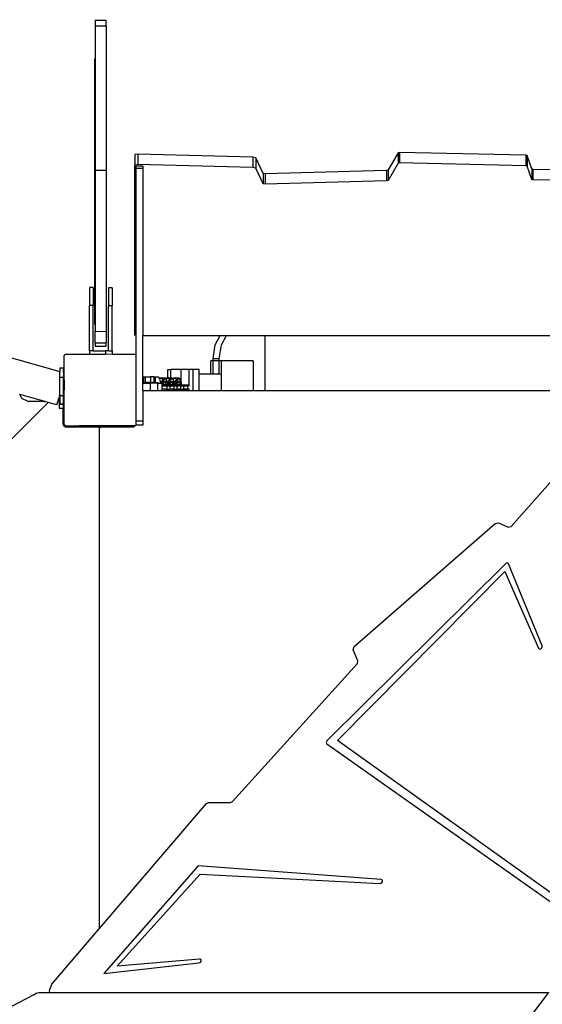
# Model space of a CAD drawing. Units: millimetres. Extents: x 5527 to 9551, y -704 to 2254.
# Drawn here: x 7153 to 7211, y 394 to 503 of the extents above; entities that cross this region are included whole.
import ezdxf

# ---------------------------------------------------------------- set-up
doc = ezdxf.new("R2010")
doc.units = ezdxf.units.MM
doc.header["$LTSCALE"] = 100
doc.header["$PDSIZE"] = -1
doc.layers.add('VP-DIM', color=7, linetype='Continuous')
doc.layers.add('VP-EQ', color=7, linetype='Continuous', true_color=0x8a3492)
doc.dimstyles.new('Strefa', dxfattribs={"dimtxt": 14, "dimasz": 20, "dimexe": 20, "dimexo": 50, "dimgap": 20, "dimtad": 0, "dimdec": 0, "dimzin": 0, "dimdsep": 46, "dimtxsty": 'Standard', "dimcen": 0.09, "dimadec": 0, "dimazin": 0, "dimtfac": 1, "dimtdec": 4, "dimtofl": 0, "dimtmove": 0, "dimatfit": 3, "dimfxl": 70, "dimfxlon": 1, "dimtolj": 1, "dimtzin": 0, "dimarcsym": 0})

# ---------------------------------------------------------------- blocks, each defined once
blk = doc.blocks.new('*D22')
at = {"layer": 'Defpoints', "color": 0}
for p in [(6829.98, 1717.34), (7271.05, -656.41), (9500.85, -656.41)]:
    blk.add_point(p, dxfattribs=at)
at = {"layer": 'VP-DIM', "color": 0, "lineweight": -2}
for p, q in [((9400.85, 1717.34), (9550.85, 1717.34)), ((9500.85, 1667.34), (9500.85, 642.13)), ((9500.85, -606.41), (9500.85, 418.8)), ((9400.85, -656.41), (9550.85, -656.41))]:
    blk.add_line(p, q, dxfattribs=at)
at = {"layer": 'VP-DIM', "color": 0}
for points in [[(9509.18, 1667.34), (9492.52, 1667.34), (9500.85, 1717.34)], [(9492.52, -606.41), (9509.18, -606.41), (9500.85, -656.41)]]:
    blk.add_solid(points, dxfattribs=at)
at = {"layer": 'VP-DIM', "color": 0, "insert": (9500.85, 530.46), "char_height": 50, "attachment_point": 5, "rotation": 90}
blk.add_mtext('\\A1;2374', dxfattribs=at)
blk = doc.blocks.new('*D23')
at = {"layer": 'Defpoints', "color": 0}
for p in [(6908.32, 1538.61), (7293.95, -456.53), (9284.85, -456.53)]:
    blk.add_point(p, dxfattribs=at)
at = {"layer": 'VP-DIM', "color": 0, "lineweight": -2}
for p, q in [((9184.85, 1538.61), (9334.85, 1538.61)), ((9284.85, 1488.61), (9284.85, 643.68)), ((9284.85, -406.53), (9284.85, 437.01)), ((9184.85, -456.53), (9334.85, -456.53))]:
    blk.add_line(p, q, dxfattribs=at)
at = {"layer": 'VP-DIM', "color": 0}
for points in [[(9293.18, 1488.61), (9276.52, 1488.61), (9284.85, 1538.61)], [(9276.52, -406.53), (9293.18, -406.53), (9284.85, -456.53)]]:
    blk.add_solid(points, dxfattribs=at)
at = {"layer": 'VP-DIM', "color": 0, "insert": (9284.85, 540.34), "char_height": 50, "attachment_point": 5, "rotation": 90}
blk.add_mtext('\\A1;1995', dxfattribs=at)
blk = doc.blocks.new('3060-1_')
at = {"layer": 'VP-EQ', "color": 7}
for p, q in [((4646.14, -902.27), (4647.34, -902.27)), ((4646.14, -902.27), (4646.14, -902.89)), ((4647.34, -902.9), (4647.34, -902.27)), ((4646.14, -902.89), (4646.13, -918.91)), ((4646.14, -902.89), (4647.34, -902.9)), ((4647.34, -902.9), (4647.33, -918.91)), ((4646.08, -936.03), (4646.09, -906.55)), ((4647.38, -936.04), (4647.39, -906.55)), ((4650.85, -917.11), (4650.53, -917.17)), ((4650.53, -917.17), (4650.53, -918.33)), ((4663.63, -917.45), (4650.85, -917.11)), ((4650.85, -917.11), (4650.85, -918.27)), ((4663.94, -917.52), (4663.63, -917.45)), ((4663.63, -917.45), (4663.63, -918.61)), ((4664.77, -919.27), (4663.94, -917.52)), ((4663.94, -917.52), (4663.94, -918.68)), ((4679.72, -916.96), (4678.64, -918.88)), ((4679.87, -916.93), (4679.72, -916.96)), ((4679.72, -916.96), (4679.72, -918.12)), ((4693.89, -917.25), (4679.87, -916.93)), ((4679.87, -916.93), (4679.87, -918.09)), ((4694.05, -917.29), (4693.89, -917.25)), ((4693.89, -917.25), (4693.89, -918.41)), ((4694.55, -918.77), (4694.05, -917.29)), ((4694.05, -917.29), (4694.05, -918.45)), ((4650.52, -937.2), (4650.53, -918.33)), ((4650.85, -918.27), (4650.53, -918.33)), ((4650.63, -918.7), (4650.62, -937.23)), ((4650.63, -918.47), (4650.63, -918.7)), ((4651.43, -918.47), (4650.63, -918.47)), ((4651.43, -918.7), (4650.63, -918.7)), ((4663.63, -918.61), (4650.85, -918.27)), ((4651.43, -918.7), (4651.42, -937.25)), ((4651.43, -918.47), (4651.43, -918.7)), ((4663.94, -918.68), (4663.63, -918.61)), ((4664.77, -920.42), (4663.94, -918.68)), ((4679.72, -918.12), (4678.64, -920.04)), ((4679.87, -918.09), (4679.72, -918.12)), ((4693.89, -918.41), (4679.87, -918.09)), ((4694.05, -918.45), (4693.89, -918.41)), ((4694.55, -919.93), (4694.05, -918.45)), ((4646.13, -918.91), (4647.33, -918.91)), ((4646.13, -918.91), (4646.13, -936.78)), ((4647.33, -918.91), (4647.33, -936.79)), ((4665, -919.31), (4664.77, -919.27)), ((4664.77, -919.27), (4664.77, -920.42)), ((4678.45, -918.93), (4665, -919.31)), ((4665, -919.31), (4665, -920.47)), ((4678.64, -918.88), (4678.45, -918.93)), ((4678.45, -918.93), (4678.45, -920.09)), ((4678.64, -918.88), (4678.64, -920.04)), ((4694.69, -918.81), (4694.55, -918.77)), ((4694.55, -918.77), (4694.55, -919.93)), ((4704.51, -918.92), (4694.69, -918.81)), ((4694.69, -918.81), (4694.69, -919.97)), ((4665, -920.47), (4664.77, -920.42)), ((4678.45, -920.09), (4665, -920.47)), ((4678.64, -920.04), (4678.45, -920.09)), ((4694.69, -919.97), (4694.55, -919.93)), ((4704.51, -920.08), (4694.69, -919.97)), ((4604.28, -930.55), (4642.22, -941.24)), ((4645.9, -931.93), (4645.5, -931.93)), ((4645.5, -931.93), (4645.5, -933.93)), ((4645.9, -931.93), (4645.9, -933.93)), ((4648, -931.94), (4647.6, -931.94)), ((4647.6, -931.94), (4647.6, -933.94)), ((4648, -931.94), (4648, -933.94)), ((4645.9, -933.93), (4645.5, -933.93)), ((4645.5, -938.93), (4645.5, -933.93)), ((4645.9, -938.93), (4645.9, -933.93)), ((4648, -933.94), (4647.6, -933.94)), ((4647.6, -938.94), (4647.6, -933.94)), ((4648, -938.94), (4648, -933.94)), ((4646.13, -936.78), (4647.33, -936.79)), ((4646.13, -938.06), (4646.13, -936.78)), ((4647.33, -936.79), (4647.33, -938.06)), ((4650.62, -937.23), (4650.52, -937.2)), ((4650.62, -937.23), (4650.62, -939.41)), ((4651.42, -942.55), (4651.42, -937.25)), ((4651.42, -937.25), (4660.01, -937.25)), ((4659.43, -938.27), (4660.01, -937.25)), ((4660.01, -937.25), (4660.7, -937.25)), ((4660.13, -938.27), (4660.7, -937.25)), ((4660.7, -937.25), (4664.94, -937.25)), ((4664.94, -937.25), (4664.94, -943.35)), ((4664.94, -937.25), (4701.31, -937.26)), ((4646.13, -938.06), (4647.33, -938.06)), ((4646.13, -938.06), (4646.13, -938.43)), ((4647.33, -938.43), (4647.33, -938.06)), ((4659.2, -939.83), (4659.43, -938.27)), ((4659.89, -939.83), (4660.13, -938.27)), ((4642.68, -939.47), (4642.77, -939.4)), ((4642.68, -939.53), (4642.77, -939.4)), ((4642.68, -939.53), (4642.68, -939.47)), ((4642.77, -939.4), (4642.82, -939.33)), ((4642.82, -939.33), (4645.5, -939.33)), ((4645.5, -938.93), (4645.5, -939.33)), ((4645.9, -938.93), (4645.5, -938.93)), ((4645.5, -939.33), (4647.26, -939.33)), ((4645.9, -938.93), (4647.26, -938.93)), ((4646.13, -938.43), (4647.33, -938.43)), ((4647.26, -938.93), (4647.26, -939.33)), ((4647.6, -938.94), (4647.26, -938.93)), ((4648, -939.34), (4647.26, -939.33)), ((4647.6, -938.94), (4648, -938.94)), ((4648, -938.94), (4648, -939.34)), ((4650.57, -939.34), (4648, -939.34)), ((4650.57, -939.34), (4650.62, -939.41)), ((4650.62, -939.41), (4650.68, -939.48)), ((4642.68, -941.37), (4642.68, -939.53)), ((4650.67, -946.76), (4650.68, -939.48)), ((4658.94, -941.53), (4658.94, -940.05)), ((4659.2, -940.05), (4658.94, -940.05)), ((4659.89, -939.83), (4659.2, -939.83)), ((4659.2, -940.05), (4659.2, -939.83)), ((4659.2, -941.53), (4659.2, -940.05)), ((4659.89, -940.05), (4659.2, -940.05)), ((4659.89, -940.05), (4659.89, -939.83)), ((4660.15, -940.05), (4659.89, -940.05)), ((4659.89, -941.53), (4659.89, -940.05)), ((4660.15, -941.53), (4660.15, -940.05)), ((4663.64, -940.05), (4660.15, -940.05)), ((4663.64, -940.05), (4663.64, -943.35)), ((4642.22, -940.84), (4642.62, -940.84)), ((4642.22, -940.84), (4642.22, -941.24)), ((4642.22, -941.87), (4642.22, -941.24)), ((4642.62, -940.84), (4642.62, -940.98)), ((4642.62, -941.29), (4642.62, -940.98)), ((4642.62, -941.35), (4642.62, -941.29)), ((4642.62, -941.35), (4642.62, -941.87)), ((4642.62, -941.35), (4642.68, -941.37)), ((4642.62, -941.35), (4642.62, -941.35)), ((4642.68, -942.16), (4642.68, -941.37)), ((4654.18, -941.97), (4654.18, -941.03)), ((4654.18, -941.03), (4654.51, -941.03)), ((4654.51, -941.94), (4654.51, -941.03)), ((4655.66, -941.03), (4654.51, -941.03)), ((4656.55, -941.03), (4655.66, -941.03)), ((4655.66, -942.37), (4655.66, -941.03)), ((4657.01, -941.03), (4656.55, -941.03)), ((4656.55, -942.84), (4656.55, -941.03)), ((4657.01, -943.35), (4657.01, -941.03)), ((4657.66, -941.03), (4657.01, -941.03)), ((4657.66, -941.53), (4657.66, -941.03)), ((4658.94, -941.53), (4657.66, -941.53)), ((4657.66, -943.35), (4657.66, -941.53)), ((4659.2, -941.53), (4658.94, -941.53)), ((4659.89, -941.53), (4659.2, -941.53)), ((4660.15, -941.53), (4659.89, -941.53)), ((4660.15, -943.35), (4660.15, -941.53)), ((4642.22, -941.87), (4642.62, -941.87)), ((4642.22, -943.78), (4642.22, -941.87)), ((4642.62, -942.35), (4642.62, -941.87)), ((4642.68, -942.16), (4642.62, -942.35)), ((4642.62, -942.67), (4642.62, -942.35)), ((4642.62, -942.35), (4642.62, -942.35)), ((4642.62, -943.89), (4642.62, -942.67)), ((4642.68, -942.16), (4642.67, -944.47)), ((4651.42, -943.34), (4651.42, -942.55)), ((4651.42, -942.55), (4652.27, -942.55)), ((4651.49, -941.84), (4651.49, -942.44)), ((4651.49, -941.84), (4651.68, -941.84)), ((4651.49, -942.44), (4651.68, -942.44)), ((4651.68, -941.84), (4651.68, -942.44)), ((4651.68, -941.84), (4652.26, -941.84)), ((4652.26, -942.44), (4651.68, -942.44)), ((4652.26, -941.84), (4652.26, -942.44)), ((4652.63, -941.84), (4652.26, -941.84)), ((4652.26, -942.44), (4652.49, -942.44)), ((4652.27, -943.34), (4652.27, -942.55)), ((4652.55, -942.55), (4652.27, -942.55)), ((4652.49, -942.44), (4652.55, -942.55)), ((4652.63, -942.44), (4652.49, -942.44)), ((4652.8, -942.55), (4652.55, -942.55)), ((4652.63, -941.84), (4652.63, -942.44)), ((4652.63, -941.84), (4652.79, -941.84)), ((4652.63, -942.44), (4652.78, -942.44)), ((4652.78, -942.44), (4652.8, -942.55)), ((4652.78, -942.44), (4652.79, -942.44)), ((4652.79, -941.84), (4652.79, -942.44)), ((4652.79, -941.84), (4653.11, -941.84)), ((4652.79, -942.44), (4653.03, -942.44)), ((4653, -942.55), (4652.8, -942.55)), ((4653, -942.55), (4653.03, -942.44)), ((4653, -942.55), (4653.07, -942.55)), ((4653.03, -942.44), (4653.06, -942.44)), ((4653.06, -942.44), (4653.1, -942.5)), ((4653.08, -942.54), (4653.07, -942.55)), ((4653.07, -943.34), (4653.07, -942.55)), ((4653.07, -942.55), (4653.08, -942.55)), ((4653.1, -942.5), (4653.08, -942.54)), ((4653.08, -942.54), (4653.08, -942.55)), ((4653.08, -942.54), (4653.09, -942.54)), ((4653.08, -942.55), (4653.09, -942.55)), ((4653.09, -942.55), (4653.09, -942.54)), ((4653.09, -942.54), (4653.12, -942.54)), ((4653.09, -942.55), (4653.12, -942.55)), ((4653.1, -942.5), (4653.12, -942.54)), ((4653.11, -941.84), (4653.22, -942.03)), ((4653.12, -942.54), (4653.12, -942.55)), ((4653.12, -942.55), (4653.37, -942.55)), ((4653.22, -942.03), (4653.27, -941.99)), ((4653.22, -942.03), (4653.25, -942.07)), ((4653.27, -941.99), (4653.25, -942.07)), ((4653.25, -942.07), (4653.31, -942.19)), ((4653.54, -941.94), (4653.27, -941.99)), ((4653.27, -941.99), (4653.62, -941.99)), ((4653.31, -942.19), (4653.37, -942.54)), ((4653.37, -942.54), (4653.43, -942.54)), ((4653.37, -942.54), (4653.37, -942.55)), ((4653.37, -942.55), (4653.43, -942.55)), ((4653.62, -941.99), (4653.43, -942.54)), ((4653.43, -942.54), (4653.43, -942.55)), ((4653.43, -942.54), (4653.46, -942.55)), ((4653.43, -942.55), (4653.46, -942.55)), ((4653.46, -942.55), (4653.57, -942.55)), ((4653.54, -941.94), (4653.89, -941.94)), ((4653.74, -942.11), (4653.57, -942.6)), ((4653.57, -942.6), (4653.57, -942.55)), ((4653.57, -942.6), (4653.57, -942.6)), ((4653.57, -942.6), (4653.57, -942.62)), ((4653.57, -942.62), (4653.57, -942.6)), ((4653.57, -942.62), (4653.57, -942.62)), ((4653.57, -942.62), (4653.57, -942.66)), ((4653.57, -942.68), (4653.57, -942.62)), ((4653.57, -942.66), (4653.57, -942.68)), ((4653.57, -942.66), (4653.57, -942.73)), ((4653.57, -942.73), (4653.57, -942.68)), ((4653.57, -942.73), (4653.57, -942.73)), ((4653.57, -942.73), (4653.62, -942.73)), ((4653.57, -942.85), (4653.57, -942.73)), ((4653.89, -941.94), (4653.62, -941.99)), ((4653.62, -941.99), (4653.74, -942.11)), ((4653.63, -942.68), (4653.62, -942.71)), ((4653.62, -942.71), (4653.62, -942.73)), ((4653.64, -942.73), (4653.62, -942.73)), ((4653.69, -942.5), (4653.63, -942.67)), ((4653.64, -942.69), (4653.63, -942.67)), ((4653.63, -942.67), (4653.63, -942.68)), ((4653.63, -942.68), (4653.64, -942.69)), ((4653.64, -942.73), (4653.64, -942.69)), ((4653.64, -942.69), (4653.74, -942.69)), ((4653.64, -942.73), (4653.74, -942.73)), ((4653.74, -942.36), (4653.69, -942.5)), ((4653.89, -942.46), (4653.69, -942.5)), ((4653.93, -942.08), (4653.74, -942.11)), ((4654.01, -942.3), (4653.74, -942.36)), ((4653.74, -942.73), (4653.74, -942.69)), ((4653.74, -942.69), (4653.75, -942.69)), ((4653.75, -942.73), (4653.74, -942.73)), ((4653.75, -942.73), (4653.75, -942.69)), ((4653.75, -942.69), (4653.8, -942.69)), ((4653.8, -942.73), (4653.75, -942.73)), ((4653.8, -942.71), (4653.8, -942.69)), ((4653.8, -942.69), (4653.85, -942.69)), ((4653.8, -942.73), (4653.8, -942.71)), ((4653.85, -942.73), (4653.8, -942.71)), ((4653.85, -942.73), (4653.8, -942.73)), ((4653.85, -942.69), (4653.85, -942.73)), ((4653.85, -942.69), (4653.98, -942.69)), ((4653.85, -942.73), (4653.85, -942.73)), ((4653.85, -942.73), (4653.96, -942.73)), ((4653.94, -942.07), (4653.89, -941.94)), ((4653.98, -942.04), (4653.89, -941.94)), ((4654.01, -942.3), (4653.89, -942.46)), ((4653.99, -942.69), (4653.89, -942.46)), ((4653.93, -942.08), (4653.94, -942.07)), ((4653.94, -942.07), (4653.93, -942.08)), ((4653.94, -942.07), (4653.98, -942.04)), ((4654.01, -942.06), (4653.94, -942.07)), ((4653.94, -942.07), (4653.94, -942.07)), ((4653.98, -942.69), (4653.96, -942.73)), ((4653.99, -942.73), (4653.96, -942.73)), ((4653.98, -942.04), (4654.04, -941.99)), ((4654.01, -942.06), (4653.98, -942.04)), ((4653.98, -942.69), (4653.99, -942.69)), ((4654.14, -942.61), (4653.99, -942.69)), ((4653.99, -942.73), (4653.99, -942.69)), ((4653.99, -942.73), (4654, -942.73)), ((4654, -942.73), (4654.08, -942.85)), ((4654, -942.73), (4654.14, -942.73)), ((4654.04, -941.99), (4654.01, -942.07)), ((4654.01, -942.07), (4654.01, -942.06)), ((4654.18, -942.48), (4654.01, -942.07)), ((4654.14, -942.61), (4654.01, -942.3)), ((4654.18, -941.97), (4654.04, -941.99)), ((4654.04, -941.99), (4654.39, -941.99)), ((4654.14, -942.73), (4654.14, -942.61)), ((4654.18, -942.73), (4654.14, -942.73)), ((4654.3, -941.94), (4654.18, -941.97)), ((4654.18, -942.54), (4654.18, -942.48)), ((4654.18, -942.54), (4654.2, -942.54)), ((4654.18, -942.73), (4654.18, -942.54)), ((4654.2, -942.73), (4654.18, -942.73)), ((4654.39, -941.99), (4654.2, -942.54)), ((4654.2, -942.54), (4654.2, -942.73)), ((4654.2, -942.54), (4654.31, -942.59)), ((4654.2, -942.73), (4654.31, -942.73)), ((4654.3, -941.94), (4654.51, -941.94)), ((4654.31, -942.59), (4654.32, -942.61)), ((4654.31, -942.59), (4654.34, -942.6)), ((4654.32, -942.72), (4654.31, -942.73)), ((4654.4, -942.85), (4654.31, -942.73)), ((4654.32, -942.73), (4654.31, -942.73)), ((4654.32, -942.61), (4654.34, -942.62)), ((4654.32, -942.61), (4654.32, -942.72)), ((4654.34, -942.66), (4654.32, -942.72)), ((4654.32, -942.72), (4654.32, -942.73)), ((4654.34, -942.73), (4654.32, -942.73)), ((4654.5, -942.11), (4654.34, -942.6)), ((4654.34, -942.6), (4654.34, -942.62)), ((4654.34, -942.62), (4654.34, -942.66)), ((4654.34, -942.66), (4654.34, -942.73)), ((4654.34, -942.73), (4654.38, -942.73)), ((4654.39, -942.68), (4654.38, -942.71)), ((4654.38, -942.71), (4654.38, -942.73)), ((4654.41, -942.73), (4654.38, -942.73)), ((4654.51, -941.97), (4654.39, -941.99)), ((4654.39, -941.99), (4654.5, -942.11)), ((4654.4, -942.67), (4654.39, -942.68)), ((4654.39, -942.68), (4654.41, -942.69)), ((4654.46, -942.5), (4654.4, -942.67)), ((4654.41, -942.69), (4654.4, -942.67)), ((4654.41, -942.73), (4654.41, -942.69)), ((4654.41, -942.69), (4654.5, -942.69)), ((4654.5, -942.73), (4654.41, -942.73)), ((4654.51, -942.36), (4654.46, -942.5)), ((4654.66, -942.46), (4654.46, -942.5)), ((4654.51, -942.11), (4654.5, -942.11)), ((4654.5, -942.73), (4654.5, -942.69)), ((4654.5, -942.69), (4654.51, -942.69)), ((4654.51, -942.73), (4654.5, -942.73)), ((4654.51, -941.94), (4654.65, -941.94)), ((4654.65, -941.94), (4654.51, -941.97)), ((4654.51, -942.11), (4654.51, -941.97)), ((4654.69, -942.08), (4654.51, -942.11)), ((4654.77, -942.3), (4654.51, -942.36)), ((4654.51, -942.73), (4654.51, -942.69)), ((4654.51, -942.69), (4654.57, -942.69)), ((4654.56, -942.73), (4654.51, -942.73)), ((4654.56, -942.71), (4654.57, -942.69)), ((4654.56, -942.73), (4654.56, -942.71)), ((4654.62, -942.73), (4654.56, -942.71)), ((4654.61, -942.73), (4654.56, -942.73)), ((4654.57, -942.69), (4654.61, -942.69)), ((4654.61, -942.69), (4654.61, -942.73)), ((4654.61, -942.69), (4654.74, -942.69)), ((4654.62, -942.73), (4654.61, -942.73)), ((4654.62, -942.73), (4654.73, -942.73)), ((4654.71, -942.07), (4654.65, -941.94)), ((4654.75, -942.04), (4654.65, -941.94)), ((4654.77, -942.3), (4654.66, -942.46)), ((4654.76, -942.69), (4654.66, -942.46)), ((4654.69, -942.08), (4654.71, -942.07)), ((4654.71, -942.07), (4654.69, -942.08)), ((4654.71, -942.07), (4654.75, -942.04)), ((4654.77, -942.06), (4654.71, -942.07)), ((4654.71, -942.07), (4654.71, -942.07)), ((4654.74, -942.69), (4654.73, -942.73)), ((4654.76, -942.73), (4654.73, -942.73)), ((4654.74, -942.69), (4654.76, -942.69)), ((4654.75, -942.04), (4654.8, -941.99)), ((4654.77, -942.06), (4654.75, -942.04)), ((4654.9, -942.61), (4654.76, -942.69)), ((4654.76, -942.73), (4654.76, -942.69)), ((4654.76, -942.73), (4654.85, -942.85)), ((4654.76, -942.73), (4654.76, -942.73)), ((4654.76, -942.73), (4654.9, -942.73)), ((4654.8, -941.99), (4654.77, -942.07)), ((4654.77, -942.07), (4654.77, -942.06)), ((4654.95, -942.48), (4654.77, -942.07)), ((4654.9, -942.61), (4654.77, -942.3)), ((4655.07, -941.94), (4654.8, -941.99)), ((4654.8, -941.99), (4655.15, -941.99)), ((4654.9, -942.73), (4654.9, -942.61)), ((4654.95, -942.73), (4654.9, -942.73)), ((4654.95, -942.54), (4654.95, -942.48)), ((4654.95, -942.54), (4654.96, -942.54)), ((4654.95, -942.73), (4654.95, -942.54)), ((4654.95, -942.73), (4654.96, -942.73)), ((4655.15, -941.99), (4654.96, -942.54)), ((4654.96, -942.54), (4654.96, -942.73)), ((4654.96, -942.54), (4655.08, -942.59)), ((4654.96, -942.73), (4655.08, -942.73)), ((4655.07, -941.94), (4655.42, -941.94)), ((4655.08, -942.59), (4655.08, -942.61)), ((4655.08, -942.59), (4655.1, -942.6)), ((4655.08, -942.61), (4655.1, -942.62)), ((4655.08, -942.61), (4655.08, -942.72)), ((4655.1, -942.66), (4655.08, -942.72)), ((4655.08, -942.72), (4655.08, -942.73)), ((4655.08, -942.72), (4655.08, -942.73)), ((4655.17, -942.85), (4655.08, -942.73)), ((4655.1, -942.73), (4655.08, -942.73)), ((4655.08, -942.73), (4655.08, -942.73)), ((4655.27, -942.11), (4655.1, -942.6)), ((4655.1, -942.6), (4655.1, -942.62)), ((4655.1, -942.62), (4655.1, -942.66)), ((4655.1, -942.66), (4655.1, -942.73)), ((4655.1, -942.73), (4655.15, -942.73)), ((4655.42, -941.94), (4655.15, -941.99)), ((4655.15, -941.99), (4655.27, -942.11)), ((4655.16, -942.68), (4655.15, -942.71)), ((4655.15, -942.71), (4655.15, -942.73)), ((4655.17, -942.73), (4655.15, -942.73)), ((4655.22, -942.5), (4655.16, -942.67)), ((4655.17, -942.69), (4655.16, -942.67)), ((4655.16, -942.67), (4655.16, -942.68)), ((4655.16, -942.68), (4655.17, -942.69)), ((4655.17, -942.73), (4655.17, -942.69)), ((4655.17, -942.69), (4655.27, -942.69)), ((4655.27, -942.73), (4655.17, -942.73)), ((4655.27, -942.36), (4655.22, -942.5)), ((4655.42, -942.46), (4655.22, -942.5)), ((4655.47, -942.08), (4655.27, -942.11)), ((4655.54, -942.3), (4655.27, -942.36)), ((4655.27, -942.73), (4655.27, -942.69)), ((4655.27, -942.69), (4655.52, -942.69)), ((4655.52, -942.73), (4655.27, -942.73)), ((4655.47, -942.08), (4655.42, -941.94)), ((4655.53, -942.06), (4655.42, -941.94)), ((4655.54, -942.3), (4655.42, -942.46)), ((4655.52, -942.69), (4655.42, -942.46)), ((4655.53, -942.06), (4655.47, -942.08)), ((4655.66, -942.61), (4655.52, -942.69)), ((4655.52, -942.73), (4655.52, -942.69)), ((4655.53, -942.73), (4655.52, -942.73)), ((4655.66, -942.37), (4655.53, -942.06)), ((4655.53, -942.73), (4655.61, -942.85)), ((4655.53, -942.73), (4655.67, -942.73)), ((4655.66, -942.61), (4655.54, -942.3)), ((4655.71, -942.48), (4655.66, -942.37)), ((4655.67, -942.73), (4655.66, -942.61)), ((4655.67, -942.73), (4655.71, -942.73)), ((4655.71, -942.73), (4655.71, -942.48)), ((4655.71, -942.73), (4655.84, -942.73)), ((4655.84, -942.73), (4656.29, -942.73)), ((4655.93, -942.85), (4655.84, -942.73)), ((4656.29, -942.73), (4656.46, -942.73)), ((4656.29, -942.73), (4656.38, -942.85)), ((4637.78, -943.79), (4637.74, -943.78)), ((4638, -944.23), (4637.78, -943.79)), ((4640.44, -944.54), (4637.78, -943.79)), ((4642.18, -943.91), (4642.22, -943.78)), ((4642.22, -943.78), (4642.22, -943.89)), ((4651.42, -943.34), (4651.42, -946.76)), ((4651.42, -943.34), (4652.27, -943.34)), ((4652.27, -943.34), (4653.07, -943.34)), ((4653.07, -943.34), (4653.57, -943.35)), ((4654.08, -942.85), (4653.57, -942.85)), ((4653.57, -943.21), (4653.57, -942.85)), ((4654.08, -943.21), (4653.57, -943.21)), ((4653.57, -943.33), (4653.57, -943.21)), ((4653.57, -943.33), (4653.58, -943.33)), ((4653.57, -943.35), (4653.57, -943.33)), ((4653.57, -943.35), (4653.58, -943.35)), ((4653.58, -943.33), (4653.58, -943.35)), ((4653.63, -943.33), (4653.58, -943.33)), ((4653.58, -943.35), (4653.63, -943.35)), ((4653.63, -943.33), (4653.63, -943.35)), ((4653.63, -943.33), (4653.74, -943.33)), ((4653.63, -943.35), (4653.75, -943.35)), ((4653.75, -943.35), (4653.74, -943.33)), ((4653.74, -943.33), (4653.75, -943.33)), ((4653.76, -943.35), (4653.75, -943.33)), ((4653.75, -943.33), (4653.8, -943.33)), ((4653.75, -943.35), (4653.76, -943.35)), ((4653.76, -943.35), (4653.81, -943.35)), ((4653.81, -943.35), (4653.8, -943.33)), ((4653.8, -943.33), (4653.85, -943.33)), ((4653.81, -943.35), (4653.85, -943.35)), ((4653.85, -943.35), (4653.88, -943.33)), ((4653.85, -943.33), (4653.85, -943.35)), ((4653.85, -943.33), (4653.88, -943.33)), ((4653.85, -943.35), (4653.94, -943.35)), ((4653.88, -943.33), (4653.95, -943.33)), ((4653.94, -943.35), (4653.95, -943.33)), ((4653.94, -943.35), (4653.98, -943.35)), ((4653.95, -943.33), (4653.97, -943.33)), ((4654, -943.29), (4653.97, -943.33)), ((4653.97, -943.33), (4653.98, -943.35)), ((4653.97, -943.33), (4653.97, -943.33)), ((4654.05, -943.33), (4653.97, -943.33)), ((4653.98, -943.35), (4654.09, -943.35)), ((4654.02, -943.3), (4654, -943.29)), ((4654.01, -943.29), (4654, -943.29)), ((4654.02, -943.28), (4654.01, -943.29)), ((4654.01, -943.29), (4654.02, -943.29)), ((4654.02, -943.28), (4654.03, -943.27)), ((4654.03, -943.27), (4654.02, -943.28)), ((4654.02, -943.28), (4654.02, -943.28)), ((4654.02, -943.28), (4654.02, -943.29)), ((4654.02, -943.28), (4654.02, -943.28)), ((4654.02, -943.29), (4654.02, -943.28)), ((4654.02, -943.3), (4654.02, -943.29)), ((4654.02, -943.29), (4654.02, -943.31)), ((4654.02, -943.29), (4654.02, -943.29)), ((4654.02, -943.29), (4654.02, -943.29)), ((4654.02, -943.29), (4654.02, -943.29)), ((4654.02, -943.29), (4654.08, -943.29)), ((4654.02, -943.31), (4654.02, -943.3)), ((4654.05, -943.33), (4654.02, -943.31)), ((4654.06, -943.23), (4654.03, -943.27)), ((4654.08, -943.29), (4654.05, -943.33)), ((4654.09, -943.33), (4654.05, -943.33)), ((4654.08, -943.21), (4654.06, -943.23)), ((4654.09, -943.25), (4654.06, -943.23)), ((4654.4, -942.85), (4654.08, -942.85)), ((4654.08, -942.85), (4654.08, -943.21)), ((4654.08, -943.21), (4654.13, -943.21)), ((4654.09, -943.27), (4654.08, -943.29)), ((4654.08, -943.29), (4654.09, -943.29)), ((4654.11, -943.25), (4654.09, -943.25)), ((4654.11, -943.25), (4654.09, -943.27)), ((4654.09, -943.27), (4654.09, -943.25)), ((4654.09, -943.29), (4654.09, -943.27)), ((4654.09, -943.33), (4654.09, -943.29)), ((4654.09, -943.29), (4654.11, -943.29)), ((4654.09, -943.33), (4654.11, -943.29)), ((4654.09, -943.33), (4654.12, -943.33)), ((4654.09, -943.35), (4654.09, -943.33)), ((4654.09, -943.35), (4654.12, -943.35)), ((4654.12, -943.24), (4654.11, -943.26)), ((4654.12, -943.24), (4654.11, -943.25)), ((4654.11, -943.26), (4654.11, -943.25)), ((4654.11, -943.26), (4654.11, -943.29)), ((4654.13, -943.21), (4654.12, -943.24)), ((4654.14, -943.21), (4654.12, -943.24)), ((4654.12, -943.35), (4654.12, -943.33)), ((4654.12, -943.33), (4654.19, -943.33)), ((4654.12, -943.35), (4654.19, -943.35)), ((4654.13, -943.21), (4654.14, -943.21)), ((4654.14, -943.21), (4654.4, -943.21)), ((4654.19, -943.35), (4654.19, -943.33)), ((4654.19, -943.33), (4654.2, -943.33)), ((4654.19, -943.35), (4654.2, -943.35)), ((4654.2, -943.33), (4654.2, -943.35)), ((4654.2, -943.33), (4654.28, -943.33)), ((4654.2, -943.35), (4654.3, -943.35)), ((4654.28, -943.33), (4654.4, -943.21)), ((4654.28, -943.33), (4654.3, -943.33)), ((4654.3, -943.33), (4654.3, -943.35)), ((4654.3, -943.33), (4654.32, -943.33)), ((4654.3, -943.35), (4654.33, -943.35)), ((4654.32, -943.33), (4654.33, -943.35)), ((4654.32, -943.33), (4654.34, -943.33)), ((4654.33, -943.35), (4654.34, -943.35)), ((4654.34, -943.33), (4654.34, -943.35)), ((4654.39, -943.33), (4654.34, -943.33)), ((4654.34, -943.35), (4654.39, -943.35)), ((4654.39, -943.33), (4654.39, -943.35)), ((4654.39, -943.33), (4654.51, -943.33)), ((4654.39, -943.35), (4654.51, -943.35)), ((4654.85, -942.85), (4654.4, -942.85)), ((4654.4, -942.85), (4654.4, -943.21)), ((4654.85, -943.21), (4654.4, -943.21)), ((4654.51, -943.35), (4654.51, -943.33)), ((4654.51, -943.35), (4654.51, -943.33)), ((4654.51, -943.33), (4654.51, -943.33)), ((4654.51, -943.33), (4654.52, -943.33)), ((4654.51, -943.35), (4654.51, -943.35)), ((4654.51, -943.35), (4654.52, -943.35)), ((4654.52, -943.35), (4654.52, -943.33)), ((4654.52, -943.33), (4654.57, -943.33)), ((4654.52, -943.35), (4654.57, -943.35)), ((4654.57, -943.35), (4654.57, -943.33)), ((4654.57, -943.33), (4654.62, -943.33)), ((4654.57, -943.35), (4654.62, -943.35)), ((4654.62, -943.35), (4654.64, -943.33)), ((4654.62, -943.33), (4654.62, -943.35)), ((4654.62, -943.33), (4654.64, -943.33)), ((4654.62, -943.35), (4654.71, -943.35)), ((4654.71, -943.33), (4654.64, -943.33)), ((4654.71, -943.35), (4654.71, -943.33)), ((4654.71, -943.33), (4654.73, -943.33)), ((4654.71, -943.35), (4654.74, -943.35)), ((4654.77, -943.29), (4654.73, -943.33)), ((4654.73, -943.33), (4654.74, -943.35)), ((4654.73, -943.33), (4654.73, -943.33)), ((4654.82, -943.33), (4654.73, -943.33)), ((4654.74, -943.35), (4654.86, -943.35)), ((4654.77, -943.29), (4654.78, -943.29)), ((4654.78, -943.3), (4654.77, -943.29)), ((4654.77, -943.29), (4654.77, -943.29)), ((4654.78, -943.28), (4654.78, -943.29)), ((4654.78, -943.3), (4654.78, -943.29)), ((4654.78, -943.29), (4654.79, -943.31)), ((4654.78, -943.29), (4654.79, -943.29)), ((4654.78, -943.29), (4654.78, -943.29)), ((4654.78, -943.29), (4654.79, -943.29)), ((4654.79, -943.31), (4654.78, -943.3)), ((4654.83, -943.23), (4654.79, -943.29)), ((4654.79, -943.29), (4654.79, -943.27)), ((4654.79, -943.29), (4654.85, -943.29)), ((4654.82, -943.33), (4654.79, -943.31)), ((4654.85, -943.29), (4654.82, -943.33)), ((4654.86, -943.33), (4654.82, -943.33)), ((4654.85, -943.21), (4654.83, -943.23)), ((4654.86, -943.25), (4654.83, -943.23)), ((4655.17, -942.85), (4654.85, -942.85)), ((4654.85, -942.85), (4654.85, -943.21)), ((4654.85, -943.21), (4654.89, -943.21)), ((4654.86, -943.27), (4654.85, -943.29)), ((4654.85, -943.29), (4654.86, -943.29)), ((4654.87, -943.25), (4654.86, -943.25)), ((4654.87, -943.25), (4654.86, -943.27)), ((4654.86, -943.27), (4654.86, -943.25)), ((4654.86, -943.29), (4654.86, -943.27)), ((4654.86, -943.33), (4654.86, -943.29)), ((4654.86, -943.29), (4654.87, -943.29)), ((4654.87, -943.29), (4654.86, -943.33)), ((4654.86, -943.33), (4654.89, -943.33)), ((4654.86, -943.35), (4654.86, -943.33)), ((4654.86, -943.35), (4654.88, -943.35)), ((4654.88, -943.24), (4654.87, -943.25)), ((4654.88, -943.26), (4654.87, -943.25)), ((4654.88, -943.26), (4654.87, -943.29)), ((4654.89, -943.21), (4654.88, -943.24)), ((4654.9, -943.21), (4654.88, -943.24)), ((4654.88, -943.24), (4654.88, -943.26)), ((4654.88, -943.35), (4654.89, -943.33)), ((4654.88, -943.35), (4654.95, -943.35)), ((4654.89, -943.21), (4654.9, -943.21)), ((4654.89, -943.33), (4654.95, -943.33)), ((4654.9, -943.21), (4655.17, -943.21)), ((4654.95, -943.35), (4654.95, -943.33)), ((4654.95, -943.33), (4654.97, -943.33)), ((4654.95, -943.35), (4654.97, -943.35)), ((4654.97, -943.33), (4654.97, -943.35)), ((4654.97, -943.33), (4655.05, -943.33)), ((4654.97, -943.35), (4655.06, -943.35)), ((4655.05, -943.33), (4655.17, -943.21)), ((4655.05, -943.33), (4655.07, -943.33)), ((4655.07, -943.33), (4655.06, -943.35)), ((4655.06, -943.35), (4655.09, -943.35)), ((4655.07, -943.33), (4655.08, -943.33)), ((4655.08, -943.33), (4655.09, -943.35)), ((4655.08, -943.33), (4655.11, -943.33)), ((4655.09, -943.35), (4655.11, -943.35)), ((4655.11, -943.33), (4655.11, -943.35)), ((4655.15, -943.33), (4655.11, -943.33)), ((4655.11, -943.35), (4655.15, -943.35)), ((4655.15, -943.33), (4655.15, -943.35)), ((4655.15, -943.33), (4655.27, -943.33)), ((4655.15, -943.35), (4655.27, -943.35)), ((4655.61, -942.85), (4655.17, -942.85)), ((4655.17, -942.85), (4655.17, -943.21)), ((4655.61, -943.21), (4655.17, -943.21)), ((4655.27, -943.35), (4655.27, -943.33)), ((4655.48, -943.33), (4655.27, -943.33)), ((4655.27, -943.35), (4655.47, -943.35)), ((4655.47, -943.35), (4655.48, -943.33)), ((4655.47, -943.35), (4655.62, -943.35)), ((4655.48, -943.33), (4655.5, -943.33)), ((4655.53, -943.29), (4655.5, -943.33)), ((4655.58, -943.33), (4655.5, -943.33)), ((4655.54, -943.28), (4655.53, -943.29)), ((4655.55, -943.31), (4655.53, -943.29)), ((4655.59, -943.23), (4655.54, -943.28)), ((4655.54, -943.28), (4655.55, -943.31)), ((4655.58, -943.33), (4655.55, -943.31)), ((4655.62, -943.27), (4655.58, -943.33)), ((4655.62, -943.33), (4655.58, -943.33)), ((4655.61, -943.21), (4655.59, -943.23)), ((4655.62, -943.25), (4655.59, -943.23)), ((4655.93, -942.85), (4655.61, -942.85)), ((4655.61, -942.85), (4655.61, -943.21)), ((4655.61, -943.21), (4655.65, -943.21)), ((4655.62, -943.27), (4655.62, -943.25)), ((4655.64, -943.25), (4655.62, -943.25)), ((4655.64, -943.25), (4655.62, -943.27)), ((4655.62, -943.33), (4655.64, -943.26)), ((4655.62, -943.33), (4655.62, -943.27)), ((4655.62, -943.35), (4655.62, -943.33)), ((4655.65, -943.33), (4655.62, -943.33)), ((4655.62, -943.35), (4655.64, -943.35)), ((4655.65, -943.24), (4655.64, -943.26)), ((4655.65, -943.24), (4655.64, -943.25)), ((4655.64, -943.26), (4655.64, -943.25)), ((4655.64, -943.35), (4655.65, -943.33)), ((4655.64, -943.35), (4655.72, -943.35)), ((4655.65, -943.21), (4655.67, -943.21)), ((4655.65, -943.21), (4655.65, -943.24)), ((4655.67, -943.21), (4655.65, -943.24)), ((4655.72, -943.33), (4655.65, -943.33)), ((4655.67, -943.21), (4655.93, -943.21)), ((4655.72, -943.35), (4655.72, -943.33)), ((4655.72, -943.33), (4655.81, -943.33)), ((4655.72, -943.35), (4656.55, -943.35)), ((4655.81, -943.33), (4655.93, -943.21)), ((4656.26, -943.33), (4655.81, -943.33)), ((4656.38, -942.85), (4655.93, -942.85)), ((4655.93, -942.85), (4655.93, -943.21)), ((4656.38, -943.21), (4655.93, -943.21)), ((4656.38, -943.21), (4656.26, -943.33)), ((4656.43, -943.33), (4656.26, -943.33)), ((4656.56, -942.85), (4656.38, -942.85)), ((4656.38, -942.85), (4656.38, -943.21)), ((4656.55, -943.21), (4656.38, -943.21)), ((4656.55, -943.35), (4656.55, -943.21)), ((4656.56, -943.21), (4656.55, -943.21)), ((4656.55, -943.35), (4657.01, -943.35)), ((4657.01, -943.35), (4657.66, -943.35)), ((4657.66, -943.35), (4660.15, -943.35)), ((4660.15, -943.35), (4663.64, -943.35)), ((4663.64, -943.35), (4664.94, -943.35)), ((4664.94, -943.35), (4701.31, -943.36)), ((4640.92, -944.67), (4574.78, -1010.8)), ((4638.69, -944.57), (4638, -944.23)), ((4640.44, -944.57), (4638.69, -944.57)), ((4640.44, -944.57), (4640.44, -944.54)), ((4640.55, -944.57), (4640.44, -944.54)), ((4640.44, -944.57), (4640.55, -944.57)), ((4640.92, -944.67), (4640.55, -944.57)), ((4641.89, -944.94), (4640.92, -944.67)), ((4641.89, -944.94), (4641.96, -944.71)), ((4641.96, -944.71), (4642.12, -944.14)), ((4642.18, -943.91), (4642.12, -944.14)), ((4642.12, -944.14), (4642.12, -944.91)), ((4642.12, -944.14), (4642.12, -944.91)), ((4642.12, -944.91), (4642.12, -945.29)), ((4642.12, -944.91), (4642.12, -944.91)), ((4642.12, -944.91), (4642.12, -945.29)), ((4642.62, -944.91), (4642.12, -944.91)), ((4642.22, -943.91), (4642.18, -943.91)), ((4642.22, -943.89), (4642.62, -943.89)), ((4642.22, -943.91), (4642.22, -943.89)), ((4642.22, -943.91), (4642.22, -944.84)), ((4642.22, -944.84), (4642.62, -944.84)), ((4642.62, -943.91), (4642.62, -943.89)), ((4642.62, -944.37), (4642.62, -943.91)), ((4642.62, -944.42), (4642.62, -944.37)), ((4642.67, -944.47), (4642.62, -944.42)), ((4642.62, -944.72), (4642.62, -944.42)), ((4642.62, -944.84), (4642.62, -944.72)), ((4642.62, -944.91), (4642.62, -944.84)), ((4642.62, -945.29), (4642.62, -944.91)), ((4642.67, -944.47), (4642.67, -947.06)), ((4642.12, -945.29), (4642.12, -945.29)), ((4642.12, -945.29), (4642.53, -945.29)), ((4642.53, -945.29), (4642.53, -946.97)), ((4642.53, -945.29), (4642.58, -945.29)), ((4642.58, -947.03), (4642.58, -945.29)), ((4642.62, -945.29), (4642.58, -945.29)), ((4642.53, -946.97), (4642.54, -947.03)), ((4642.54, -947.03), (4642.58, -947.03)), ((4642.54, -947.03), (4642.55, -947.07)), ((4642.55, -947.07), (4642.59, -947.17)), ((4642.67, -947.22), (4642.67, -947.06)), ((4642.83, -947.28), (4642.67, -947.06)), ((4650.67, -947.11), (4650.62, -947.18)), ((4651.42, -946.76), (4650.67, -946.76)), ((4650.67, -947.11), (4650.67, -946.76)), ((4651.42, -946.76), (4651.42, -947.18)), ((4642.59, -947.17), (4642.65, -947.25)), ((4642.65, -947.25), (4642.73, -947.32)), ((4642.87, -947.36), (4642.67, -947.22)), ((4642.73, -947.32), (4642.83, -947.36)), ((4642.83, -947.28), (4644.37, -947.28)), ((4642.83, -947.36), (4642.87, -947.36)), ((4642.88, -947.36), (4642.87, -947.36)), ((4642.88, -947.33), (4644.32, -947.33)), ((4642.88, -947.33), (4642.88, -947.36)), ((4642.88, -947.36), (4642.93, -947.37)), ((4644.29, -947.36), (4642.88, -947.36)), ((4642.93, -947.37), (4644.28, -947.37)), ((4644.28, -947.37), (4644.29, -947.36)), ((4644.28, -947.37), (4646.38, -947.37)), ((4644.29, -947.36), (4644.32, -947.33)), ((4646.38, -947.36), (4644.29, -947.36)), ((4644.32, -947.33), (4644.37, -947.28)), ((4646.38, -947.33), (4644.32, -947.33)), ((4650.52, -947.28), (4644.37, -947.28)), ((4646.38, -947.33), (4646.38, -947.36)), ((4646.82, -947.36), (4646.38, -947.36)), ((4646.38, -947.36), (4646.38, -947.37)), ((4646.38, -947.37), (4646.43, -947.38)), ((4646.43, -947.38), (4646.48, -947.4)), ((4646.48, -947.4), (4646.52, -947.43)), ((4646.52, -947.43), (4646.56, -947.47)), ((4646.56, -947.47), (4646.58, -947.52)), ((4646.58, -947.57), (4646.56, -1003.08)), ((4646.58, -947.52), (4646.58, -947.57)), ((4646.59, -1003.05), (4646.61, -947.59)), ((4646.61, -947.59), (4646.62, -947.54)), ((4646.62, -947.54), (4646.64, -947.49)), ((4646.64, -947.49), (4646.67, -947.45)), ((4646.67, -947.45), (4646.71, -947.42)), ((4646.71, -947.42), (4646.76, -947.4)), ((4646.76, -947.4), (4646.81, -947.39)), ((4646.81, -947.39), (4646.82, -947.39)), ((4650.32, -947.34), (4646.82, -947.34)), ((4646.82, -947.36), (4646.82, -947.34)), ((4646.82, -947.39), (4646.82, -947.36)), ((4650.32, -947.36), (4646.82, -947.36)), ((4646.82, -947.39), (4650.26, -947.39)), ((4650.26, -947.39), (4650.32, -947.39)), ((4650.32, -947.36), (4650.32, -947.34)), ((4650.4, -947.36), (4650.32, -947.36)), ((4650.32, -947.39), (4650.32, -947.36)), ((4650.32, -947.39), (4650.36, -947.38)), ((4650.36, -947.38), (4650.4, -947.36)), ((4650.52, -947.28), (4650.4, -947.36)), ((4650.4, -947.36), (4650.46, -947.34)), ((4650.46, -947.34), (4650.54, -947.28)), ((4650.52, -947.28), (4650.54, -947.28)), ((4650.54, -947.28), (4650.55, -947.28)), ((4650.59, -947.23), (4650.55, -947.28)), ((4650.62, -947.19), (4650.59, -947.23)), ((4650.62, -947.21), (4650.59, -947.23)), ((4651.42, -947.18), (4650.62, -947.18)), ((4650.62, -947.18), (4650.62, -947.19)), ((4650.62, -947.19), (4650.62, -947.21)), ((4651.42, -947.21), (4650.62, -947.21)), ((4650.62, -947.21), (4650.62, -947.21)), ((4651.42, -947.18), (4651.42, -947.21)), ((4692.28, -958.42), (4698.02, -951.97)), ((4690.5, -958.12), (4690.86, -958.01)), ((4690.86, -958.01), (4691.94, -958.52)), ((4674.84, -971.76), (4690.5, -958.12)), ((4691.94, -958.52), (4692.28, -958.42)), ((4691.63, -962.56), (4671.84, -982.23)), ((4672.99, -982.18), (4691.57, -963.44)), ((4691.57, -963.44), (4695.29, -971.93)), ((4691.73, -962.49), (4691.63, -962.56)), ((4691.83, -962.47), (4691.73, -962.49)), ((4691.92, -962.5), (4691.83, -962.47)), ((4691.98, -962.57), (4691.92, -962.5)), ((4695.71, -971.68), (4691.98, -962.57)), ((4674.74, -972.1), (4674.84, -971.76)), ((4675.28, -973.34), (4674.74, -972.1)), ((4695.29, -971.93), (4695.36, -972.01)), ((4695.36, -972.01), (4695.47, -972.03)), ((4695.47, -972.03), (4695.58, -971.99)), ((4695.58, -971.99), (4695.68, -971.9)), ((4695.68, -971.9), (4695.72, -971.79)), ((4695.72, -971.79), (4695.71, -971.68)), ((4661.37, -988.94), (4675.21, -973.64)), ((4675.21, -973.64), (4675.28, -973.34)), ((4671.78, -982.32), (4671.76, -982.41)), ((4671.76, -982.41), (4671.77, -982.5)), ((4671.77, -982.5), (4671.82, -982.56)), ((4671.84, -982.23), (4671.78, -982.32)), ((4671.82, -982.56), (4705.88, -1006.59)), ((4706.07, -1005.81), (4672.99, -982.18)), ((4646.59, -1003.05), (4658.46, -989.17)), ((4658.46, -989.17), (4658.71, -989.05)), ((4658.71, -989.05), (4661.13, -989.06)), ((4661.13, -989.06), (4661.37, -988.94)), ((4657.56, -996.07), (4647.1, -1008.01)), ((4677.85, -997.59), (4657.56, -996.07)), ((4648.56, -1007.22), (4657.78, -996.99)), ((4657.78, -996.99), (4677.71, -998.03)), ((4677.71, -998.03), (4677.82, -998.01)), ((4677.82, -998.01), (4677.93, -997.93)), ((4677.94, -997.62), (4677.85, -997.59)), ((4677.93, -997.93), (4677.99, -997.82)), ((4677.99, -997.71), (4677.94, -997.62)), ((4677.99, -997.82), (4677.99, -997.71)), ((4641.33, -1009.2), (4646.56, -1003.08)), ((4646.56, -1003.08), (4646.59, -1003.05)), ((4647.1, -1008.01), (4657.63, -1006.86)), ((4657.7, -1006.42), (4648.56, -1007.22)), ((4657.63, -1006.86), (4657.74, -1006.82)), ((4657.8, -1006.44), (4657.7, -1006.42)), ((4657.74, -1006.82), (4657.84, -1006.73)), ((4657.87, -1006.51), (4657.8, -1006.44)), ((4657.84, -1006.73), (4657.88, -1006.62)), ((4657.88, -1006.62), (4657.87, -1006.51)), ((4641.05, -1009.93), (4641.33, -1009.2)), ((4639.33, -1010.4), (4627.96, -1016.32)), ((4639.33, -1010.4), (4639.59, -1010.2)), ((4639.59, -1010.2), (4639.89, -1010.14)), ((4639.89, -1010.14), (4641.11, -1010.14)), ((4641.11, -1010.14), (4641.05, -1009.93)), ((4641.11, -1010.14), (4696.4, -1010.15)), ((4696.4, -1010.15), (4691.61, -1016.43))]:
    blk.add_line(p, q, dxfattribs=at)
blk = doc.blocks.new('3060-1_ 2D')
at = {"layer": 'VP-EQ', "color": 0}
blk.add_blockref('3060-1_', (-2241.1, 1395.8), dxfattribs=at)

msp = doc.modelspace()

# ---------------------------------------------------------------- block references
at = {"layer": 'VP-EQ', "color": 0}
msp.add_blockref('3060-1_ 2D', (4756.48, 9.46), dxfattribs=at)

# ---------------------------------------------------------------- dimensions: what is measured, and where the dimension line sits
at = {"layer": 'VP-DIM', "color": 0}
for base, p1, p2, picture, middle in [((9500.85, -656.41), (6829.98, 1717.34), (7271.05, -656.41), '*D22', (9500.85, 530.46)), ((9284.85, -456.53), (6908.32, 1538.61), (7293.95, -456.53), '*D23', (9284.85, 540.34))]:
    dim = msp.add_linear_dim(base=base, p1=p1, p2=p2, angle=90, dimstyle='Strefa', override={"dimtxt": 50, "dimasz": 50, "dimexe": 50, "dimexo": 80, "dimfxl": 100}, dxfattribs=at)
    dim.commit()
    dim.dimension.update_dxf_attribs({"geometry": picture, "text_midpoint": middle, "dimtype": 160})

doc.saveas('drawing.dxf')
